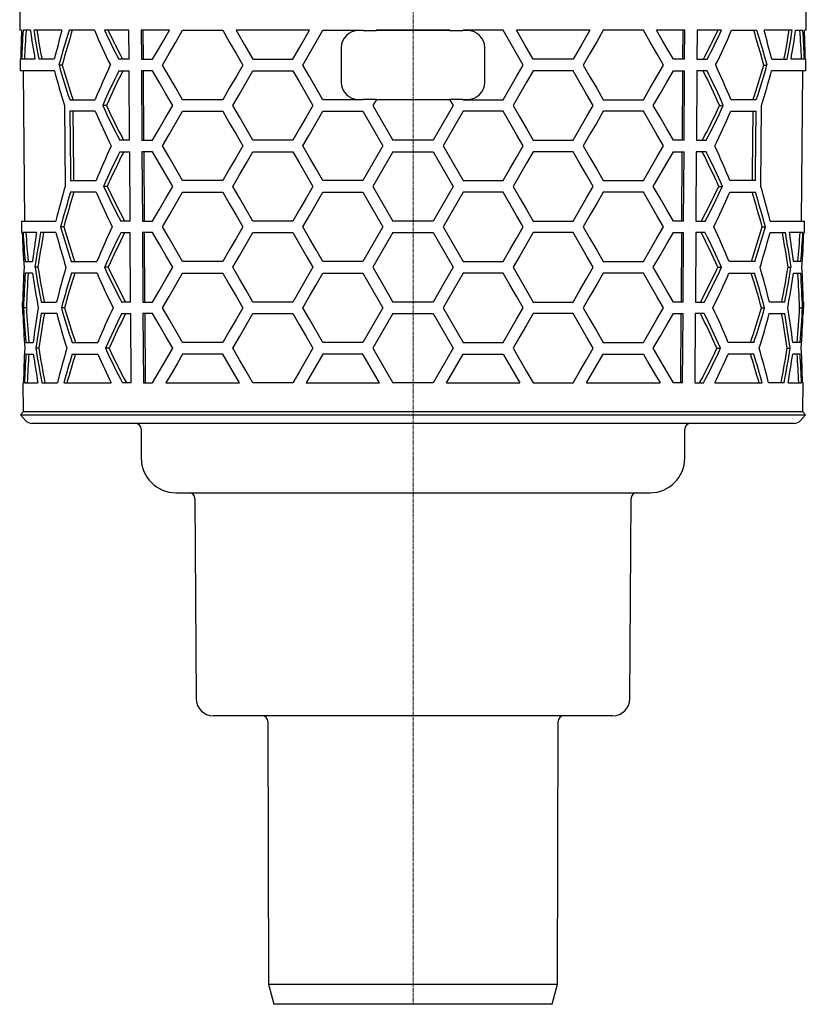
# Model space of a CAD drawing. Units: millimetres. Extents: x 20809 to 21656, y 18874 to 19781.
# Drawn here: x 21432 to 21568, y 19323 to 19493 of the extents above; entities that cross this region are included whole.
import ezdxf

# ---------------------------------------------------------------- set-up
doc = ezdxf.new("R2010")
doc.units = ezdxf.units.MM
doc.header["$LTSCALE"] = 0.4
doc.linetypes.add('MITTE2', pattern=[1.125, 0.75, -0.125, 0.125, -0.125])
doc.layers.add('KESSEL-System 125', color=7, linetype='Continuous')

# ---------------------------------------------------------------- blocks, each defined once
blk = doc.blocks.new('45259 - sa')
at = {"layer": 'KESSEL-System 125', "color": 1, "linetype": 'MITTE2', "lineweight": 9, "ltscale": 2}
blk.add_line((0, 16.3), (0, -207.1), dxfattribs=at)
at = {"layer": 'KESSEL-System 125'}
for p, q in [((-68.01, -34.92), (-67.97, -38.6)), ((67.97, -38.6), (68.01, -34.92)), ((-67.68, -38.6), (-67.97, -38.6)), ((-66.16, -38.6), (-67.42, -38.6)), ((-60.7, -38.6), (-65.58, -38.6)), ((-55.08, -38.6), (-59.48, -38.6)), ((-49.11, -38.6), (-53.34, -38.6)), ((-49.08, -43.6), (-49.11, -38.6)), ((-42.13, -38.6), (-46.99, -38.6)), ((-46.99, -38.6), (-46.96, -43.6)), ((-46.61, -43.6), (-46.64, -38.6)), ((-39.83, -38.6), (-32.9, -38.6)), ((-17.89, -38.6), (-30.59, -38.6)), ((-15.59, -38.6), (-8.66, -38.6)), ((-8.63, -38.65), (-9.42, -38.65)), ((-8.66, -38.6), (-8.63, -38.65)), ((-8.63, -38.65), (-6.32, -38.65)), ((6.35, -38.6), (-6.35, -38.6)), ((-6.35, -38.6), (-6.32, -38.65)), ((6.32, -38.65), (-6.32, -38.65)), ((6.35, -38.6), (6.32, -38.65)), ((6.32, -38.65), (8.63, -38.65)), ((8.66, -38.6), (8.63, -38.65)), ((9.42, -38.65), (8.63, -38.65)), ((15.59, -38.6), (8.66, -38.6)), ((30.59, -38.6), (17.89, -38.6)), ((39.83, -38.6), (32.9, -38.6)), ((46.99, -38.6), (42.13, -38.6)), ((46.64, -38.6), (46.61, -43.6)), ((46.96, -43.6), (46.99, -38.6)), ((49.11, -38.6), (49.08, -43.6)), ((53.34, -38.6), (49.11, -38.6)), ((55.08, -38.6), (59.48, -38.6)), ((65.58, -38.6), (60.7, -38.6)), ((66.16, -38.6), (67.42, -38.6)), ((67.97, -38.6), (67.68, -38.6)), ((-12.4, -41.62), (-12.4, -47.58)), ((12.4, -47.58), (12.4, -41.62)), ((-67.93, -43.6), (-67.91, -45.6)), ((-67.84, -43.6), (-67.93, -43.6)), ((-65.37, -43.6), (-67.68, -43.6)), ((-62.02, -43.6), (-64.68, -43.6)), ((-49.08, -43.6), (-50.87, -43.6)), ((-46.96, -43.6), (-45.02, -43.6)), ((-27.7, -43.6), (-20.78, -43.6)), ((27.7, -43.6), (20.78, -43.6)), ((46.96, -43.6), (45.02, -43.6)), ((49.08, -43.6), (50.87, -43.6)), ((62.02, -43.6), (64.68, -43.6)), ((67.68, -43.6), (65.37, -43.6)), ((67.93, -43.6), (67.84, -43.6)), ((67.91, -45.6), (67.93, -43.6)), ((-62.01, -45.6), (-67.91, -45.6)), ((-67.41, -45.6), (-67.19, -71.6)), ((-60.66, -44.6), (-61.21, -44.6)), ((-50.85, -45.6), (-49.07, -45.6)), ((-49, -57.6), (-49.07, -45.6)), ((-46.95, -45.6), (-46.88, -57.6)), ((-45.02, -45.6), (-46.95, -45.6)), ((-46.52, -57.6), (-46.6, -45.6)), ((-27.7, -45.6), (-20.78, -45.6)), ((27.7, -45.6), (20.78, -45.6)), ((45.02, -45.6), (46.95, -45.6)), ((46.6, -45.6), (46.52, -57.6)), ((46.88, -57.6), (46.95, -45.6)), ((49.07, -45.6), (49, -57.6)), ((50.85, -45.6), (49.07, -45.6)), ((60.66, -44.6), (61.21, -44.6)), ((67.91, -45.6), (62.01, -45.6)), ((67.19, -71.6), (67.41, -45.6)), ((-59.36, -50.6), (-54.95, -50.6)), ((-32.9, -50.6), (-39.83, -50.6)), ((-8.66, -50.6), (-15.59, -50.6)), ((-9.42, -50.55), (-8.63, -50.55)), ((-8.63, -50.55), (-8.66, -50.6)), ((-6.32, -50.55), (-8.63, -50.55)), ((-6.32, -50.55), (-6.93, -51.6)), ((-6.32, -50.55), (6.32, -50.55)), ((6.32, -50.55), (6.93, -51.6)), ((8.63, -50.55), (6.32, -50.55)), ((8.63, -50.55), (8.66, -50.6)), ((8.63, -50.55), (9.42, -50.55)), ((8.66, -50.6), (15.59, -50.6)), ((32.9, -50.6), (39.83, -50.6)), ((59.36, -50.6), (54.95, -50.6)), ((-54.93, -52.6), (-59.34, -52.6)), ((-53.02, -51.6), (-53.65, -51.6)), ((-39.83, -52.6), (-32.9, -52.6)), ((-15.59, -52.6), (-8.66, -52.6)), ((15.59, -52.6), (8.66, -52.6)), ((39.83, -52.6), (32.9, -52.6)), ((53.02, -51.6), (53.65, -51.6)), ((54.93, -52.6), (59.34, -52.6)), ((-49, -57.6), (-50.71, -57.6)), ((-46.88, -57.6), (-45.02, -57.6)), ((-20.78, -57.6), (-27.7, -57.6)), ((3.46, -57.6), (-3.46, -57.6)), ((20.78, -57.6), (27.7, -57.6)), ((46.88, -57.6), (45.02, -57.6)), ((49, -57.6), (50.71, -57.6)), ((-50.69, -59.6), (-48.98, -59.6)), ((-48.91, -71.6), (-48.98, -59.6)), ((-46.86, -59.6), (-46.79, -71.6)), ((-45.02, -59.6), (-46.86, -59.6)), ((-46.44, -71.6), (-46.51, -59.6)), ((-27.7, -59.6), (-20.78, -59.6)), ((-3.46, -59.6), (3.46, -59.6)), ((27.7, -59.6), (20.78, -59.6)), ((45.02, -59.6), (46.86, -59.6)), ((46.51, -59.6), (46.44, -71.6)), ((46.79, -71.6), (46.86, -59.6)), ((48.98, -59.6), (48.91, -71.6)), ((50.69, -59.6), (48.98, -59.6)), ((-59.22, -64.6), (-54.8, -64.6)), ((-32.9, -64.6), (-39.83, -64.6)), ((-8.66, -64.6), (-15.59, -64.6)), ((8.66, -64.6), (15.59, -64.6)), ((32.9, -64.6), (39.83, -64.6)), ((59.22, -64.6), (54.8, -64.6)), ((-52.86, -65.6), (-53.5, -65.6)), ((52.86, -65.6), (53.5, -65.6)), ((-54.78, -66.6), (-59.2, -66.6)), ((-39.83, -66.6), (-32.9, -66.6)), ((-15.59, -66.6), (-8.66, -66.6)), ((15.59, -66.6), (8.66, -66.6)), ((39.83, -66.6), (32.9, -66.6)), ((54.78, -66.6), (59.2, -66.6)), ((-67.69, -71.6), (-67.67, -73.6)), ((-67.69, -71.6), (-61.76, -71.6)), ((-60.38, -72.6), (-60.94, -72.6)), ((-48.91, -71.6), (-50.55, -71.6)), ((-46.79, -71.6), (-45.02, -71.6)), ((-20.78, -71.6), (-27.7, -71.6)), ((-5.2, -72.6), (-8.66, -78.6)), ((3.46, -71.6), (-3.46, -71.6)), ((5.2, -72.6), (8.66, -78.6)), ((20.78, -71.6), (27.7, -71.6)), ((46.79, -71.6), (45.02, -71.6)), ((48.91, -71.6), (50.55, -71.6)), ((60.38, -72.6), (60.94, -72.6)), ((61.76, -71.6), (67.69, -71.6)), ((67.67, -73.6), (67.69, -71.6)), ((-67.67, -73.6), (-67.58, -73.6)), ((-65.1, -73.6), (-67.42, -73.6)), ((-61.74, -73.6), (-64.4, -73.6)), ((-50.52, -73.6), (-48.9, -73.6)), ((-48.82, -85.6), (-48.9, -73.6)), ((-46.78, -73.6), (-46.7, -85.6)), ((-45.02, -73.6), (-46.78, -73.6)), ((-46.35, -85.6), (-46.42, -73.6)), ((-27.7, -73.6), (-20.78, -73.6)), ((-3.46, -73.6), (3.46, -73.6)), ((27.7, -73.6), (20.78, -73.6)), ((45.02, -73.6), (46.78, -73.6)), ((46.42, -73.6), (46.35, -85.6)), ((46.7, -85.6), (46.78, -73.6)), ((48.9, -73.6), (48.82, -85.6)), ((50.52, -73.6), (48.9, -73.6)), ((61.74, -73.6), (64.4, -73.6)), ((67.42, -73.6), (65.1, -73.6)), ((67.58, -73.6), (67.67, -73.6)), ((-67.07, -78.6), (-65.8, -78.6)), ((-64.84, -79.6), (-65.36, -79.6)), ((-59.08, -78.6), (-54.65, -78.6)), ((-52.71, -79.6), (-53.34, -79.6)), ((-32.9, -78.6), (-39.83, -78.6)), ((-8.66, -78.6), (-15.59, -78.6)), ((8.66, -78.6), (15.59, -78.6)), ((32.9, -78.6), (39.83, -78.6)), ((52.71, -79.6), (53.34, -79.6)), ((59.08, -78.6), (54.65, -78.6)), ((64.84, -79.6), (65.36, -79.6)), ((67.07, -78.6), (65.8, -78.6)), ((-65.79, -80.6), (-67.05, -80.6)), ((-54.63, -80.6), (-59.06, -80.6)), ((-39.83, -80.6), (-32.9, -80.6)), ((-15.59, -80.6), (-8.66, -80.6)), ((15.59, -80.6), (8.66, -80.6)), ((39.83, -80.6), (32.9, -80.6)), ((54.63, -80.6), (59.06, -80.6)), ((65.79, -80.6), (67.05, -80.6)), ((-67.56, -85.6), (-67.55, -87.6)), ((-67.47, -85.6), (-67.56, -85.6)), ((-66.85, -86.6), (-67.35, -86.6)), ((-64.29, -85.6), (-61.62, -85.6)), ((-60.25, -86.6), (-60.8, -86.6)), ((-48.82, -85.6), (-50.38, -85.6)), ((-46.7, -85.6), (-45.02, -85.6)), ((-20.78, -85.6), (-27.7, -85.6)), ((3.46, -85.6), (-3.46, -85.6)), ((20.78, -85.6), (27.7, -85.6)), ((46.7, -85.6), (45.02, -85.6)), ((48.82, -85.6), (50.38, -85.6)), ((60.25, -86.6), (60.8, -86.6)), ((64.29, -85.6), (61.62, -85.6)), ((66.85, -86.6), (67.35, -86.6)), ((67.56, -85.6), (67.47, -85.6)), ((67.55, -87.6), (67.56, -85.6)), ((-67.55, -87.6), (-67.46, -87.6)), ((-61.6, -87.6), (-64.27, -87.6)), ((-50.36, -87.6), (-48.81, -87.6)), ((-48.74, -99.6), (-48.81, -87.6)), ((-45.02, -87.6), (-46.69, -87.6)), ((-46.69, -87.6), (-46.62, -99.6)), ((-46.26, -99.6), (-46.34, -87.6)), ((-27.7, -87.6), (-20.78, -87.6)), ((-3.46, -87.6), (3.46, -87.6)), ((27.7, -87.6), (20.78, -87.6)), ((45.02, -87.6), (46.69, -87.6)), ((46.34, -87.6), (46.26, -99.6)), ((46.62, -99.6), (46.69, -87.6)), ((48.81, -87.6), (48.74, -99.6)), ((50.36, -87.6), (48.81, -87.6)), ((61.6, -87.6), (64.27, -87.6)), ((67.46, -87.6), (67.55, -87.6)), ((-66.94, -92.6), (-65.68, -92.6)), ((-64.72, -93.6), (-65.24, -93.6)), ((-58.94, -92.6), (-54.5, -92.6)), ((-52.55, -93.6), (-53.19, -93.6)), ((-32.9, -92.6), (-39.83, -92.6)), ((-8.66, -92.6), (-15.59, -92.6)), ((8.66, -92.6), (15.59, -92.6)), ((32.9, -92.6), (39.83, -92.6)), ((52.55, -93.6), (53.19, -93.6)), ((58.94, -92.6), (54.5, -92.6)), ((64.72, -93.6), (65.24, -93.6)), ((66.94, -92.6), (65.68, -92.6)), ((-66.93, -94.6), (-65.66, -94.6)), ((-58.92, -94.6), (-54.48, -94.6)), ((-32.9, -94.6), (-39.83, -94.6)), ((-8.66, -94.6), (-15.59, -94.6)), ((-5.77, -99.6), (-8.66, -94.6)), ((5.77, -99.6), (8.66, -94.6)), ((8.66, -94.6), (15.59, -94.6)), ((32.9, -94.6), (39.83, -94.6)), ((58.92, -94.6), (54.48, -94.6)), ((66.93, -94.6), (65.66, -94.6)), ((-67.44, -99.6), (-67.4, -104.62)), ((-67.35, -99.6), (-67.44, -99.6)), ((-67.19, -99.6), (-64.86, -99.6)), ((-64.16, -99.6), (-61.49, -99.6)), ((-60.39, -99.6), (-52.19, -99.6)), ((-48.74, -99.6), (-50.22, -99.6)), ((-46.62, -99.6), (-45.02, -99.6)), ((-42.72, -99.6), (-30.01, -99.6)), ((-20.78, -99.6), (-27.7, -99.6)), ((-18.48, -99.6), (-5.77, -99.6)), ((3.46, -99.6), (-3.46, -99.6)), ((5.77, -99.6), (18.48, -99.6)), ((20.78, -99.6), (27.7, -99.6)), ((30.01, -99.6), (42.72, -99.6)), ((46.62, -99.6), (45.02, -99.6)), ((48.74, -99.6), (50.22, -99.6)), ((52.19, -99.6), (60.39, -99.6)), ((64.16, -99.6), (61.49, -99.6)), ((64.86, -99.6), (67.19, -99.6)), ((67.44, -99.6), (67.35, -99.6)), ((67.4, -104.62), (67.44, -99.6)), ((-67.4, -104.62), (-67.89, -105.11)), ((-67.89, -105.11), (-67.01, -106.1)), ((-67.89, -105.11), (67.89, -105.11)), ((67.4, -104.62), (-67.4, -104.62)), ((67.01, -106.1), (67.89, -105.11)), ((67.89, -105.11), (67.4, -104.62)), ((65.89, -106.6), (-65.89, -106.6)), ((-47, -107.6), (-47, -112.6)), ((47, -112.6), (47, -107.6)), ((-41, -118.6), (41, -118.6)), ((-37.7, -119.59), (-37.52, -154.22)), ((37.52, -154.22), (37.7, -119.59)), ((34.52, -157.2), (-34.52, -157.2)), ((-25.09, -158.2), (-25.01, -203.6)), ((25.01, -203.6), (25.09, -158.2)), ((-25.01, -203.6), (-24.06, -207.1)), ((-25.01, -203.6), (25.01, -203.6)), ((24.06, -207.1), (25.01, -203.6)), ((24.06, -207.1), (-24.06, -207.1))]:
    blk.add_line(p, q, dxfattribs=at)
at = {"layer": 'KESSEL-System 125', "flags": 128}
for points in [[(-45.02, -43.6), (-44.07, -41.96), (-43.11, -40.29), (-42.13, -38.6)], [(-43.29, -44.6), (-42.16, -42.63), (-41, -40.63), (-39.83, -38.6)], [(-32.9, -38.6), (-31.76, -40.58), (-30.6, -42.58), (-29.44, -44.6)], [(-30.59, -38.6), (-29.16, -41.09), (-27.7, -43.6)], [(-20.78, -43.6), (-19.34, -41.11), (-17.89, -38.6)], [(-19.05, -44.6), (-17.9, -42.61), (-16.75, -40.61), (-15.59, -38.6)], [(19.05, -44.6), (17.9, -42.61), (16.75, -40.61), (15.59, -38.6)], [(20.78, -43.6), (19.34, -41.11), (17.89, -38.6)], [(30.59, -38.6), (29.16, -41.09), (27.7, -43.6)], [(32.9, -38.6), (31.76, -40.58), (30.6, -42.58), (29.44, -44.6)], [(43.29, -44.6), (42.16, -42.63), (41, -40.63), (39.83, -38.6)], [(45.02, -43.6), (44.07, -41.96), (43.11, -40.29), (42.13, -38.6)], [(-41.55, -51.6), (-42.73, -49.56), (-43.88, -47.56), (-45.02, -45.6)], [(-39.83, -50.6), (-41, -48.57), (-42.16, -46.57), (-43.29, -44.6)], [(-29.44, -44.6), (-30.6, -46.62), (-31.76, -48.62), (-32.9, -50.6)], [(-31.17, -51.6), (-30.02, -49.62), (-28.87, -47.62), (-27.7, -45.6)], [(-20.78, -45.6), (-19.63, -47.59), (-18.47, -49.59), (-17.31, -51.6)], [(-15.59, -50.6), (-16.75, -48.59), (-17.9, -46.59), (-19.05, -44.6)], [(15.59, -50.6), (16.75, -48.59), (17.9, -46.59), (19.05, -44.6)], [(20.78, -45.6), (19.63, -47.59), (18.47, -49.59), (17.31, -51.6)], [(31.17, -51.6), (30.02, -49.62), (28.87, -47.62), (27.7, -45.6)], [(29.44, -44.6), (30.6, -46.62), (31.76, -48.62), (32.9, -50.6)], [(39.83, -50.6), (41, -48.57), (42.16, -46.57), (43.29, -44.6)], [(41.55, -51.6), (42.73, -49.56), (43.88, -47.56), (45.02, -45.6)], [(-60.28, -51.6), (-60.21, -58.69), (-60.14, -65.6)], [(-59.34, -52.6), (-59.24, -63.08), (-59.22, -64.6)], [(-58.65, -64.6), (-58.66, -63.11), (-58.77, -52.6)], [(-45.02, -57.6), (-43.88, -55.64), (-42.73, -53.64), (-41.55, -51.6)], [(-43.29, -58.6), (-42.16, -56.63), (-41, -54.63), (-39.83, -52.6)], [(-32.9, -52.6), (-31.76, -54.58), (-30.6, -56.58), (-29.44, -58.6)], [(-27.7, -57.6), (-28.87, -55.58), (-30.02, -53.58), (-31.17, -51.6)], [(-17.31, -51.6), (-18.47, -53.61), (-19.63, -55.61), (-20.78, -57.6)], [(-19.05, -58.6), (-17.9, -56.61), (-16.75, -54.61), (-15.59, -52.6)], [(-8.66, -52.6), (-6.93, -55.6), (-5.2, -58.6)], [(-6.93, -51.6), (-5.2, -54.6), (-3.46, -57.6)], [(6.93, -51.6), (5.2, -54.6), (3.46, -57.6)], [(8.66, -52.6), (6.93, -55.6), (5.2, -58.6)], [(19.05, -58.6), (17.9, -56.61), (16.75, -54.61), (15.59, -52.6)], [(17.31, -51.6), (18.47, -53.61), (19.63, -55.61), (20.78, -57.6)], [(27.7, -57.6), (28.87, -55.58), (30.02, -53.58), (31.17, -51.6)], [(32.9, -52.6), (31.76, -54.58), (30.6, -56.58), (29.44, -58.6)], [(43.29, -58.6), (42.16, -56.63), (41, -54.63), (39.83, -52.6)], [(45.02, -57.6), (43.88, -55.64), (42.73, -53.64), (41.55, -51.6)], [(58.77, -52.6), (58.66, -63.11), (58.65, -64.6)], [(59.22, -64.6), (59.24, -63.08), (59.34, -52.6)], [(60.14, -65.6), (60.21, -58.69), (60.28, -51.6)], [(-41.55, -65.6), (-42.73, -63.56), (-43.88, -61.56), (-45.02, -59.6)], [(-39.83, -64.6), (-41, -62.57), (-42.16, -60.57), (-43.29, -58.6)], [(-29.44, -58.6), (-30.6, -60.62), (-31.76, -62.62), (-32.9, -64.6)], [(-31.17, -65.6), (-30.02, -63.62), (-28.87, -61.62), (-27.7, -59.6)], [(-20.78, -59.6), (-19.63, -61.59), (-18.47, -63.59), (-17.31, -65.6)], [(-15.59, -64.6), (-16.75, -62.59), (-17.9, -60.59), (-19.05, -58.6)], [(-5.2, -58.6), (-6.93, -61.6), (-8.66, -64.6)], [(-3.46, -59.6), (-5.2, -62.6), (-6.93, -65.6)], [(3.46, -59.6), (5.2, -62.6), (6.93, -65.6)], [(5.2, -58.6), (6.93, -61.6), (8.66, -64.6)], [(15.59, -64.6), (16.75, -62.59), (17.9, -60.59), (19.05, -58.6)], [(20.78, -59.6), (19.63, -61.59), (18.47, -63.59), (17.31, -65.6)], [(31.17, -65.6), (30.02, -63.62), (28.87, -61.62), (27.7, -59.6)], [(29.44, -58.6), (30.6, -60.62), (31.76, -62.62), (32.9, -64.6)], [(39.83, -64.6), (41, -62.57), (42.16, -60.57), (43.29, -58.6)], [(41.55, -65.6), (42.73, -63.56), (43.88, -61.56), (45.02, -59.6)], [(-45.02, -71.6), (-43.88, -69.64), (-42.73, -67.64), (-41.55, -65.6)], [(-27.7, -71.6), (-28.87, -69.58), (-30.02, -67.58), (-31.17, -65.6)], [(-17.31, -65.6), (-18.47, -67.61), (-19.63, -69.61), (-20.78, -71.6)], [(-6.93, -65.6), (-5.2, -68.6), (-3.46, -71.6)], [(6.93, -65.6), (5.2, -68.6), (3.46, -71.6)], [(17.31, -65.6), (18.47, -67.61), (19.63, -69.61), (20.78, -71.6)], [(27.7, -71.6), (28.87, -69.58), (30.02, -67.58), (31.17, -65.6)], [(45.02, -71.6), (43.88, -69.64), (42.73, -67.64), (41.55, -65.6)], [(-43.29, -72.6), (-42.16, -70.63), (-41, -68.63), (-39.83, -66.6)], [(-32.9, -66.6), (-31.76, -68.58), (-30.6, -70.58), (-29.44, -72.6)], [(-19.05, -72.6), (-17.9, -70.61), (-16.75, -68.61), (-15.59, -66.6)], [(-8.66, -66.6), (-6.93, -69.6), (-5.2, -72.6)], [(8.66, -66.6), (6.93, -69.6), (5.2, -72.6)], [(19.05, -72.6), (17.9, -70.61), (16.75, -68.61), (15.59, -66.6)], [(32.9, -66.6), (31.76, -68.58), (30.6, -70.58), (29.44, -72.6)], [(43.29, -72.6), (42.16, -70.63), (41, -68.63), (39.83, -66.6)], [(-39.83, -78.6), (-41, -76.57), (-42.16, -74.57), (-43.29, -72.6)], [(-29.44, -72.6), (-30.6, -74.62), (-31.76, -76.62), (-32.9, -78.6)], [(-15.59, -78.6), (-16.75, -76.59), (-17.9, -74.59), (-19.05, -72.6)], [(15.59, -78.6), (16.75, -76.59), (17.9, -74.59), (19.05, -72.6)], [(29.44, -72.6), (30.6, -74.62), (31.76, -76.62), (32.9, -78.6)], [(39.83, -78.6), (41, -76.57), (42.16, -74.57), (43.29, -72.6)], [(-41.55, -79.6), (-42.73, -77.56), (-43.88, -75.56), (-45.02, -73.6)], [(-31.17, -79.6), (-30.02, -77.62), (-28.87, -75.62), (-27.7, -73.6)], [(-20.78, -73.6), (-19.63, -75.59), (-18.47, -77.59), (-17.31, -79.6)], [(-3.46, -73.6), (-5.2, -76.6), (-6.93, -79.6)], [(3.46, -73.6), (5.2, -76.6), (6.93, -79.6)], [(20.78, -73.6), (19.63, -75.59), (18.47, -77.59), (17.31, -79.6)], [(31.17, -79.6), (30.02, -77.62), (28.87, -75.62), (27.7, -73.6)], [(41.55, -79.6), (42.73, -77.56), (43.88, -75.56), (45.02, -73.6)], [(-45.02, -85.6), (-43.88, -83.64), (-42.73, -81.64), (-41.55, -79.6)], [(-27.7, -85.6), (-28.87, -83.58), (-30.02, -81.58), (-31.17, -79.6)], [(-17.31, -79.6), (-18.47, -81.61), (-19.63, -83.61), (-20.78, -85.6)], [(-6.93, -79.6), (-5.2, -82.6), (-3.46, -85.6)], [(6.93, -79.6), (5.2, -82.6), (3.46, -85.6)], [(17.31, -79.6), (18.47, -81.61), (19.63, -83.61), (20.78, -85.6)], [(27.7, -85.6), (28.87, -83.58), (30.02, -81.58), (31.17, -79.6)], [(45.02, -85.6), (43.88, -83.64), (42.73, -81.64), (41.55, -79.6)], [(-43.29, -86.6), (-42.16, -84.63), (-41, -82.63), (-39.83, -80.6)], [(-32.9, -80.6), (-31.76, -82.58), (-30.6, -84.58), (-29.44, -86.6)], [(-19.05, -86.6), (-17.9, -84.61), (-16.75, -82.61), (-15.59, -80.6)], [(-8.66, -80.6), (-6.93, -83.6), (-5.2, -86.6)], [(8.66, -80.6), (6.93, -83.6), (5.2, -86.6)], [(19.05, -86.6), (17.9, -84.61), (16.75, -82.61), (15.59, -80.6)], [(32.9, -80.6), (31.76, -82.58), (30.6, -84.58), (29.44, -86.6)], [(43.29, -86.6), (42.16, -84.63), (41, -82.63), (39.83, -80.6)], [(-39.83, -92.6), (-41, -90.57), (-42.16, -88.57), (-43.29, -86.6)], [(-29.44, -86.6), (-30.6, -88.62), (-31.76, -90.62), (-32.9, -92.6)], [(-15.59, -92.6), (-16.75, -90.59), (-17.9, -88.59), (-19.05, -86.6)], [(-5.2, -86.6), (-6.93, -89.6), (-8.66, -92.6)], [(5.2, -86.6), (6.93, -89.6), (8.66, -92.6)], [(15.59, -92.6), (16.75, -90.59), (17.9, -88.59), (19.05, -86.6)], [(29.44, -86.6), (30.6, -88.62), (31.76, -90.62), (32.9, -92.6)], [(39.83, -92.6), (41, -90.57), (42.16, -88.57), (43.29, -86.6)], [(-41.55, -93.6), (-42.73, -91.56), (-43.88, -89.56), (-45.02, -87.6)], [(-31.17, -93.6), (-30.02, -91.62), (-28.87, -89.62), (-27.7, -87.6)], [(-20.78, -87.6), (-19.63, -89.59), (-18.47, -91.59), (-17.31, -93.6)], [(-3.46, -87.6), (-5.2, -90.6), (-6.93, -93.6)], [(3.46, -87.6), (5.2, -90.6), (6.93, -93.6)], [(20.78, -87.6), (19.63, -89.59), (18.47, -91.59), (17.31, -93.6)], [(31.17, -93.6), (30.02, -91.62), (28.87, -89.62), (27.7, -87.6)], [(41.55, -93.6), (42.73, -91.56), (43.88, -89.56), (45.02, -87.6)], [(-45.02, -99.6), (-43.88, -97.64), (-42.73, -95.64), (-41.55, -93.6)], [(-27.7, -99.6), (-28.87, -97.58), (-30.02, -95.58), (-31.17, -93.6)], [(-17.31, -93.6), (-18.47, -95.61), (-19.63, -97.61), (-20.78, -99.6)], [(-6.93, -93.6), (-5.2, -96.6), (-3.46, -99.6)], [(6.93, -93.6), (5.2, -96.6), (3.46, -99.6)], [(17.31, -93.6), (18.47, -95.61), (19.63, -97.61), (20.78, -99.6)], [(27.7, -99.6), (28.87, -97.58), (30.02, -95.58), (31.17, -93.6)], [(45.02, -99.6), (43.88, -97.64), (42.73, -95.64), (41.55, -93.6)], [(-39.83, -94.6), (-40.8, -96.29), (-41.77, -97.96), (-42.72, -99.6)], [(-30.01, -99.6), (-31.47, -97.08), (-32.9, -94.6)], [(-15.59, -94.6), (-17.04, -97.11), (-18.48, -99.6)], [(15.59, -94.6), (17.04, -97.11), (18.48, -99.6)], [(30.01, -99.6), (31.47, -97.08), (32.9, -94.6)], [(39.83, -94.6), (40.8, -96.29), (41.77, -97.96), (42.72, -99.6)]]:
    blk.add_lwpolyline(points, dxfattribs=at)
at = {"layer": 'KESSEL-System 125'}
for centre, radius, start, end in [((-9.42, -41.62), 2.98, 90.0117, 179.9883), ((9.42, -41.62), 2.98, 0.0102, 89.9898), ((-9.42, -47.58), 2.98, 180.0102, 269.9898), ((9.42, -47.58), 2.98, 270.0117, 359.9883), ((-65.89, -105.1), 1.5, 221.7842, 270), ((-48, -107.6), 1, 0, 90), ((48, -107.6), 1, 90, 180), ((65.89, -105.1), 1.5, 270, 318.2158), ((-41, -112.6), 6, 180, 270), ((41, -112.6), 6, 270, 0), ((-38.7, -119.6), 1, 0.3, 90), ((38.7, -119.6), 1, 90, 179.7), ((-34.52, -154.2), 3, 180.3, 270), ((34.52, -154.2), 3, 270, 359.7), ((-26.09, -158.2), 1, 0.1, 90), ((26.09, -158.2), 1, 90, 179.9)]:
    blk.add_arc(centre, radius, start, end, dxfattribs=at)
for centre, major_axis, start_param, end_param in [((0, -47.82), (0, 117.59), 1.49229, 1.534881), ((0, -51.82), (0, 117.53), 1.458051, 1.500773), ((0, -51.84), (0, 116.67), 1.457097, 1.50014), ((0, -9.81), (0, 118.17), 1.816873, 1.860756), ((0, -5.83), (0, 118.23), 1.851664, 1.895977), ((0, -5.84), (0, 117.36), 1.853678, 1.898349), ((0, -89.82), (0, 116.96), 1.117533, 1.164563), ((0, -93.82), (0, 116.9), 1.078837, 1.136218), ((0, -93.83), (0, 116.03), 1.074704, 1.132626), ((0, 32.18), (0, 118.8), 2.209029, 2.273496), ((0, 36.17), (0, 118.86), 2.251072, 2.30645), ((0, 36.15), (0, 118), 2.256883, 2.312965), ((0, 36.15), (0, 118), 3.970221, 4.026303), ((0, 36.17), (0, 118.86), 3.976735, 4.032113), ((0, 32.18), (0, 118.8), 4.00969, 4.074157), ((0, -93.83), (0, 116.03), 5.15056, 5.208482), ((0, -93.82), (0, 116.9), 5.146967, 5.204348), ((0, -89.82), (0, 116.96), 5.118623, 5.165653), ((0, -5.84), (0, 117.36), 4.384836, 4.429507), ((0, -5.83), (0, 118.23), 4.387208, 4.431521), ((0, -9.81), (0, 118.17), 4.42243, 4.466312), ((0, -51.84), (0, 116.67), 4.783046, 4.826088), ((0, -51.82), (0, 117.53), 4.782412, 4.825135), ((0, -47.82), (0, 117.59), 4.748304, 4.790896), ((0, 4.17), (0, 118.38), 2.004748, 2.061383), ((0, 8.18), (0, 118.44), 2.03262, 2.090058), ((0, 8.16), (0, 117.57), 2.036166, 2.094146), ((0, -117.82), (0, 116.54), 0.891393, 0.955937), ((0, -121.81), (0, 116.48), 0.857554, 0.92382), ((0, -121.82), (0, 115.61), 0.850903, 0.918005), ((0, -121.82), (0, 115.61), 5.36518, 5.432283), ((0, -121.81), (0, 116.48), 5.359365, 5.425631), ((0, -117.82), (0, 116.54), 5.327248, 5.391793), ((0, 8.16), (0, 117.57), 4.189039, 4.24702), ((0, 8.18), (0, 118.44), 4.193127, 4.250565), ((0, 4.17), (0, 118.38), 4.221803, 4.278437), ((0, 18.18), (0, 118.59), 2.21032, 2.274973), ((0, 22.16), (0, 118.65), 2.241675, 2.30803), ((0, 22.15), (0, 117.79), 2.247383, 2.314577), ((0, 22.15), (0, 117.79), 3.968608, 4.035802), ((0, 22.16), (0, 118.65), 3.975156, 4.04151), ((0, 18.18), (0, 118.59), 4.008212, 4.072866), ((0, -131.83), (0, 116.33), 0.889887, 0.954618), ((0, -135.81), (0, 116.26), 0.855942, 0.92241), ((0, -135.83), (0, 115.4), 0.849256, 0.916567), ((0, -135.83), (0, 115.4), 5.366618, 5.433929), ((0, -135.81), (0, 116.26), 5.360776, 5.427243), ((0, -131.83), (0, 116.33), 5.328567, 5.393299), ((0, -117.82), (0, 116.54), 1.106126, 1.16294), ((0, 8.16), (0, 118.44), 2.24306, 2.309617), ((0, 8.15), (0, 117.57), 2.248795, 2.316198), ((0, 8.15), (0, 117.57), 3.966988, 4.034391), ((0, 8.16), (0, 118.44), 3.973568, 4.040126), ((0, -117.82), (0, 116.54), 5.120246, 5.17706), ((0, -121.82), (0, 116.48), 1.076826, 1.13447), ((0, -121.84), (0, 115.61), 1.072658, 1.130848), ((0, 4.17), (0, 118.38), 2.211616, 2.276457), ((0, 4.17), (0, 118.38), 4.006728, 4.071569), ((0, -121.84), (0, 115.61), 5.152337, 5.210528), ((0, -121.82), (0, 116.48), 5.148715, 5.206359), ((0, -19.83), (0, 118.02), 2.034345, 2.092047), ((0, -19.84), (0, 117.15), 2.03792, 2.096169), ((0, -145.83), (0, 116.11), 0.888373, 0.953293), ((0, -145.83), (0, 116.11), 5.329893, 5.394812), ((0, -19.84), (0, 117.15), 4.187016, 4.245265), ((0, -19.83), (0, 118.02), 4.191138, 4.24884), ((0, -65.83), (0, 117.32), 1.637101, 1.688465), ((0, -61.83), (0, 117.38), 1.671272, 1.714189), ((0, -61.84), (0, 116.52), 1.671908, 1.715149), ((0, -103.84), (0, 116.75), 1.308831, 1.352925), ((0, -107.82), (0, 116.69), 1.27315, 1.326523), ((0, -107.83), (0, 115.82), 1.270737, 1.324542), ((0, -23.83), (0, 117.96), 2.006352, 2.063239), ((0, -149.82), (0, 116.05), 0.854321, 0.920993), ((0, -149.83), (0, 115.19), 0.847601, 0.915122), ((0, -149.83), (0, 115.19), 5.368063, 5.435584), ((0, -149.82), (0, 116.05), 5.362193, 5.428864), ((0, -23.83), (0, 117.96), 4.219946, 4.276834), ((0, -107.83), (0, 115.82), 4.958644, 5.012449), ((0, -107.82), (0, 116.69), 4.956662, 5.010035), ((0, -103.84), (0, 116.75), 4.93026, 4.974354), ((0, -61.84), (0, 116.52), 4.568036, 4.611277), ((0, -61.83), (0, 117.38), 4.568996, 4.611913), ((0, -65.83), (0, 117.32), 4.59472, 4.646084), ((0, -89.83), (0, 116.96), 1.4832, 1.534604), ((0, -47.84), (0, 117.59), 1.844294, 1.897712), ((0, -47.85), (0, 116.73), 1.84626, 1.900111), ((0, -131.83), (0, 116.33), 1.105182, 1.162123), ((0, -5.84), (0, 118.23), 2.244451, 2.311212), ((0, -5.86), (0, 117.36), 2.250213, 2.317826), ((0, -5.86), (0, 117.36), 3.965359, 4.032972), ((0, -5.84), (0, 118.23), 3.971973, 4.038735), ((0, -131.83), (0, 116.33), 5.121062, 5.178003), ((0, -47.85), (0, 116.73), 4.383074, 4.436925), ((0, -47.84), (0, 117.59), 4.385473, 4.438891), ((0, -89.83), (0, 116.96), 4.748581, 4.799985), ((0, -93.83), (0, 116.9), 1.457353, 1.508883), ((0, -93.85), (0, 116.03), 1.456389, 1.508307), ((0, -51.82), (0, 117.53), 1.818146, 1.871178), ((0, -135.83), (0, 116.26), 1.075814, 1.133591), ((0, -135.84), (0, 115.4), 1.071628, 1.129954), ((0, -9.83), (0, 118.17), 2.212919, 2.277949), ((0, -9.83), (0, 118.17), 4.005237, 4.070266), ((0, -135.84), (0, 115.4), 5.153231, 5.211557), ((0, -135.83), (0, 116.26), 5.149595, 5.207371), ((0, -51.82), (0, 117.53), 4.412008, 4.465039), ((0, -93.85), (0, 116.03), 4.774878, 4.826797), ((0, -93.83), (0, 116.9), 4.774302, 4.825832), ((0, -75.83), (0, 117.17), 1.662852, 1.714423), ((0, -75.84), (0, 116.31), 1.663427, 1.715386), ((0, -117.84), (0, 116.54), 1.29942, 1.352495), ((0, -33.83), (0, 117.81), 2.035213, 2.093048), ((0, -33.85), (0, 116.94), 2.038802, 2.097187), ((0, -159.83), (0, 115.9), 0.886853, 0.951961), ((0, -159.83), (0, 115.9), 5.331224, 5.396333), ((0, -33.85), (0, 116.94), 4.185998, 4.244383), ((0, -33.83), (0, 117.81), 4.190137, 4.247972), ((0, -117.84), (0, 116.54), 4.930691, 4.983765), ((0, -75.84), (0, 116.31), 4.567799, 4.619759), ((0, -75.83), (0, 117.17), 4.568763, 4.620333), ((0, -79.83), (0, 117.11), 1.637194, 1.688651), ((0, -121.82), (0, 116.48), 1.272564, 1.326042), ((0, -121.84), (0, 115.61), 1.270141, 1.324053), ((0, -37.84), (0, 117.75), 2.007158, 2.064173), ((0, -163.82), (0, 115.84), 0.852692, 0.919569), ((0, -163.83), (0, 114.98), 0.845938, 0.91367), ((0, -163.83), (0, 114.98), 5.369515, 5.437247), ((0, -163.82), (0, 115.84), 5.363617, 5.430493), ((0, -37.84), (0, 117.75), 4.219012, 4.276027), ((0, -121.84), (0, 115.61), 4.959132, 5.013044), ((0, -121.82), (0, 116.48), 4.957144, 5.010621), ((0, -79.83), (0, 117.11), 4.594534, 4.645991), ((0, -103.84), (0, 116.75), 1.483014, 1.534511), ((0, -61.84), (0, 117.38), 1.844772, 1.898295), ((0, -61.85), (0, 116.52), 1.846745, 1.900703), ((0, -145.83), (0, 116.11), 1.104235, 1.161304), ((0, -19.85), (0, 118.02), 2.245848, 2.312816), ((0, -19.86), (0, 117.15), 2.251638, 2.319464), ((0, -19.86), (0, 117.15), 3.963722, 4.031547), ((0, -19.85), (0, 118.02), 3.97037, 4.037337), ((0, -145.83), (0, 116.11), 5.121881, 5.17895), ((0, -61.85), (0, 116.52), 4.382482, 4.43644), ((0, -61.84), (0, 117.38), 4.38489, 4.438414), ((0, -103.84), (0, 116.75), 4.748674, 4.800172), ((0, -107.84), (0, 116.69), 1.457119, 1.500154), ((0, -107.85), (0, 115.82), 1.456151, 1.499512), ((0, -65.83), (0, 117.32), 1.818574, 1.862796), ((0, -149.83), (0, 116.05), 1.074798, 1.123171), ((0, -149.84), (0, 115.19), 1.070594, 1.119431), ((0, -23.83), (0, 117.96), 2.214228, 2.268334), ((0, -23.83), (0, 117.96), 4.014851, 4.068957), ((0, -149.84), (0, 115.19), 5.163755, 5.212591), ((0, -149.83), (0, 116.05), 5.160014, 5.208387), ((0, -65.83), (0, 117.32), 4.42039, 4.464611), ((0, -107.85), (0, 115.82), 4.783674, 4.827034), ((0, -107.84), (0, 116.69), 4.783031, 4.826067)]:
    blk.add_ellipse(centre, major_axis=major_axis, ratio=0.577284, start_param=start_param, end_param=end_param, dxfattribs=at)
blk = doc.blocks.new('45259.51 - sa')
at = {"layer": 'KESSEL-System 125'}
blk.add_blockref('45259 - sa', (0, -105.1), dxfattribs=at)

msp = doc.modelspace()

# ---------------------------------------------------------------- block references
at = {"layer": 'KESSEL-System 125'}
msp.add_blockref('45259.51 - sa', (21500, 19635.1), dxfattribs=at)

doc.saveas('drawing.dxf')
